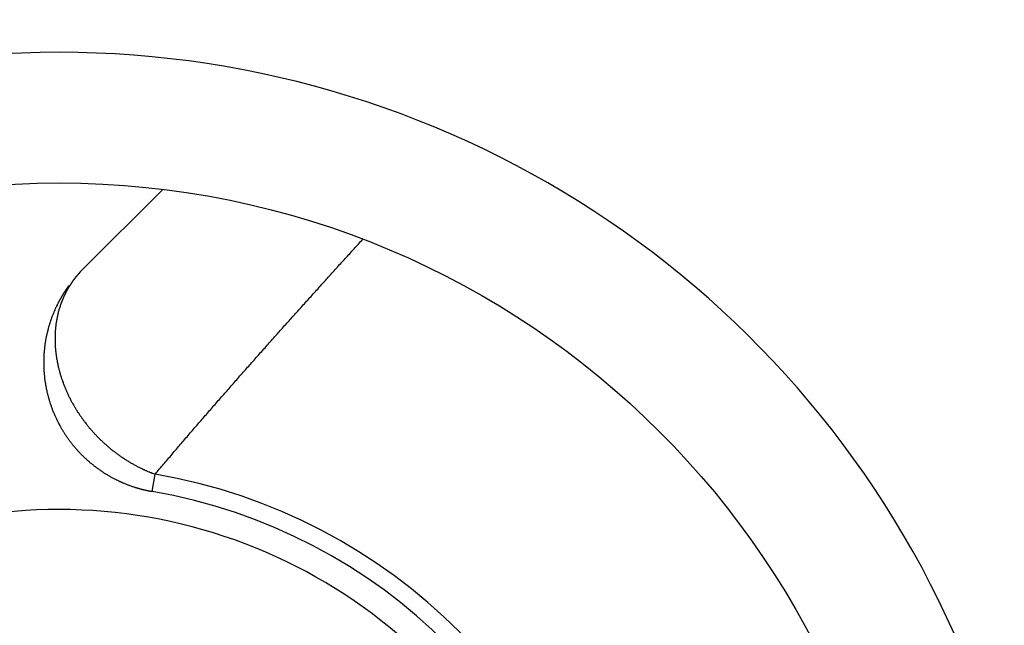
# Model space of a CAD drawing. Units: millimetres. Extents: x 0 to 1726, y -2 to 1166.
# Drawn here: x 1506 to 1509, y 887 to 889 of the extents above; entities that cross this region are included whole.
import ezdxf

# ---------------------------------------------------------------- set-up
doc = ezdxf.new("R2010")
doc.units = ezdxf.units.MM

# ---------------------------------------------------------------- blocks, each defined once
blk = doc.blocks.new('ALTEA 415A')
at = {"linetype": 'Continuous'}
for p, q in [((7035.5109, -315.3303), (7035.8206, -315.0205)), ((7035.5049, -315.3364), (7035.4977, -315.3442)), ((7035.5109, -315.3303), (7035.5049, -315.3364)), ((7035.7796, -316.1766), (7035.791, -316.1106))]:
    blk.add_line(p, q, dxfattribs=at)
for points in [[(7035.7912, -316.1107, 0), (7035.7952, -316.1057, 0), (7035.7992, -316.1012, 0), (7035.8032, -316.0962, 0), (7035.8072, -316.0912, 0), (7035.8112, -316.0867, 0), (7035.8152, -316.0817, 0), (7035.8197, -316.0772, 0), (7035.8237, -316.0722, 0), (7035.8277, -316.0672, 0), (7035.8317, -316.0627, 0), (7035.8357, -316.0577, 0), (7035.8397, -316.0532, 0), (7035.8437, -316.0482, 0), (7035.8482, -316.0437, 0), (7035.8522, -316.0387, 0), (7035.8562, -316.0337, 0), (7035.8602, -316.0292, 0), (7035.8642, -316.0242, 0), (7035.8682, -316.0197, 0), (7035.8727, -316.0147, 0), (7035.8767, -316.0102, 0), (7035.8807, -316.0052, 0), (7035.8847, -316.0007, 0), (7035.8887, -315.9957, 0), (7035.8932, -315.9912, 0), (7035.8972, -315.9862, 0), (7035.9012, -315.9812, 0), (7035.9052, -315.9767, 0), (7035.9092, -315.9717, 0), (7035.9137, -315.9672, 0), (7035.9177, -315.9622, 0), (7035.9217, -315.9577, 0), (7035.9257, -315.9527, 0), (7035.9297, -315.9482, 0), (7035.9342, -315.9432, 0), (7035.9382, -315.9387, 0), (7035.9422, -315.9337, 0), (7035.9462, -315.9292, 0), (7035.9502, -315.9242, 0), (7035.9547, -315.9197, 0), (7035.9587, -315.9147, 0), (7035.9627, -315.9102, 0), (7035.9667, -315.9052, 0), (7035.9712, -315.9007, 0), (7035.9752, -315.8957, 0), (7035.9792, -315.8912, 0), (7035.9832, -315.8862, 0), (7035.9877, -315.8817, 0), (7035.9917, -315.8767, 0), (7035.9957, -315.8722, 0), (7035.9997, -315.8672, 0), (7036.0042, -315.8627, 0), (7036.0082, -315.8577, 0), (7036.0122, -315.8532, 0), (7036.0162, -315.8482, 0), (7036.0207, -315.8437, 0), (7036.0247, -315.8387, 0), (7036.0287, -315.8342, 0), (7036.0327, -315.8292, 0), (7036.0372, -315.8247, 0), (7036.0412, -315.8197, 0), (7036.0452, -315.8152, 0), (7036.0492, -315.8107, 0), (7036.0537, -315.8057, 0), (7036.0577, -315.8012, 0), (7036.0617, -315.7962, 0), (7036.0662, -315.7917, 0), (7036.0702, -315.7867, 0), (7036.0742, -315.7822, 0), (7036.0782, -315.7772, 0), (7036.0827, -315.7727, 0), (7036.0867, -315.7677, 0), (7036.0907, -315.7632, 0), (7036.0952, -315.7587, 0), (7036.0992, -315.7537, 0), (7036.1032, -315.7492, 0), (7036.1077, -315.7442, 0), (7036.1117, -315.7397, 0), (7036.1157, -315.7347, 0), (7036.1197, -315.7302, 0), (7036.1242, -315.7257, 0), (7036.1282, -315.7207, 0), (7036.1322, -315.7162, 0), (7036.1367, -315.7112, 0), (7036.1407, -315.7067, 0), (7036.1447, -315.7017, 0), (7036.1492, -315.6972, 0), (7036.1532, -315.6927, 0), (7036.1572, -315.6877, 0), (7036.1617, -315.6832, 0), (7036.1657, -315.6782, 0), (7036.1697, -315.6737, 0), (7036.1742, -315.6687, 0), (7036.1782, -315.6642, 0), (7036.1822, -315.6597, 0), (7036.1867, -315.6547, 0), (7036.1907, -315.6502, 0), (7036.1947, -315.6452, 0), (7036.1992, -315.6407, 0), (7036.2032, -315.6362, 0), (7036.2072, -315.6312, 0), (7036.2117, -315.6267, 0), (7036.2157, -315.6217, 0), (7036.2197, -315.6172, 0), (7036.2242, -315.6127, 0), (7036.2282, -315.6077, 0), (7036.2327, -315.6032, 0), (7036.2367, -315.5987, 0), (7036.2407, -315.5937, 0), (7036.2452, -315.5892, 0), (7036.2492, -315.5842, 0), (7036.2532, -315.5797, 0), (7036.2577, -315.5752, 0), (7036.2617, -315.5702, 0), (7036.2657, -315.5657, 0), (7036.2702, -315.5607, 0), (7036.2742, -315.5562, 0), (7036.2787, -315.5517, 0), (7036.2827, -315.5467, 0), (7036.2867, -315.5422, 0), (7036.2912, -315.5377, 0), (7036.2952, -315.5327, 0), (7036.2997, -315.5282, 0), (7036.3037, -315.5237, 0), (7036.3077, -315.5187, 0), (7036.3122, -315.5142, 0), (7036.3162, -315.5092, 0), (7036.3202, -315.5047, 0), (7036.3247, -315.5002, 0), (7036.3287, -315.4952, 0), (7036.3332, -315.4907, 0), (7036.3372, -315.4862, 0), (7036.3412, -315.4812, 0), (7036.3457, -315.4767, 0), (7036.3497, -315.4722, 0), (7036.3542, -315.4672, 0), (7036.3582, -315.4627, 0), (7036.3627, -315.4582, 0), (7036.3667, -315.4532, 0), (7036.3707, -315.4487, 0), (7036.3752, -315.4442, 0), (7036.3792, -315.4392, 0), (7036.3837, -315.4347, 0), (7036.3877, -315.4302, 0), (7036.3917, -315.4252, 0), (7036.3962, -315.4207, 0), (7036.4002, -315.4162, 0), (7036.4047, -315.4112, 0), (7036.4087, -315.4067, 0), (7036.4132, -315.4022, 0), (7036.4172, -315.3972, 0), (7036.4212, -315.3927, 0), (7036.4257, -315.3882, 0), (7036.4297, -315.3832, 0), (7036.4342, -315.3787, 0), (7036.4382, -315.3742, 0), (7036.4427, -315.3692, 0), (7036.4467, -315.3647, 0), (7036.4507, -315.3602, 0), (7036.4552, -315.3552, 0), (7036.4592, -315.3507, 0), (7036.4637, -315.3462, 0), (7036.4677, -315.3412, 0), (7036.4722, -315.3367, 0), (7036.4762, -315.3322, 0), (7036.4807, -315.3277, 0), (7036.4847, -315.3227, 0), (7036.4892, -315.3182, 0), (7036.4932, -315.3137, 0), (7036.4972, -315.3087, 0), (7036.5017, -315.3042, 0), (7036.5057, -315.2997, 0), (7036.5102, -315.2947, 0), (7036.5142, -315.2902, 0), (7036.5187, -315.2857, 0), (7036.5227, -315.2812, 0), (7036.5272, -315.2762, 0), (7036.5312, -315.2717, 0), (7036.5357, -315.2672, 0), (7036.5397, -315.2622, 0), (7036.5442, -315.2577, 0), (7036.5482, -315.2532, 0), (7036.5527, -315.2482, 0), (7036.5567, -315.2437, 0), (7036.5607, -315.2392, 0), (7036.5652, -315.2347, 0), (7036.5692, -315.2297, 0), (7036.5737, -315.2252, 0), (7036.5777, -315.2207, 0), (7036.5822, -315.2162, 0), (7036.5862, -315.2112, 0)], [(7035.4977, -315.3442, 0), (7035.4977, -315.3447, 0), (7035.4972, -315.3447, 0), (7035.4972, -315.3452, 0), (7035.4967, -315.3457, 0), (7035.4962, -315.3457, 0), (7035.4962, -315.3462, 0), (7035.4957, -315.3462, 0), (7035.4957, -315.3467, 0), (7035.4952, -315.3472, 0), (7035.4952, -315.3472, 0), (7035.4947, -315.3477, 0), (7035.4947, -315.3477, 0), (7035.4942, -315.3482, 0), (7035.4942, -315.3487, 0), (7035.4937, -315.3487, 0), (7035.4937, -315.3492, 0), (7035.4932, -315.3497, 0), (7035.4927, -315.3497, 0), (7035.4927, -315.3502, 0), (7035.4922, -315.3502, 0), (7035.4922, -315.3507, 0), (7035.4917, -315.3512, 0), (7035.4917, -315.3512, 0), (7035.4912, -315.3517, 0), (7035.4912, -315.3522, 0), (7035.4907, -315.3522, 0), (7035.4907, -315.3527, 0), (7035.4902, -315.3532, 0), (7035.4902, -315.3532, 0), (7035.4897, -315.3537, 0), (7035.4897, -315.3537, 0), (7035.4892, -315.3542, 0), (7035.4892, -315.3547, 0), (7035.4887, -315.3547, 0), (7035.4887, -315.3552, 0), (7035.4882, -315.3557, 0), (7035.4877, -315.3557, 0), (7035.4877, -315.3562, 0), (7035.4872, -315.3567, 0), (7035.4872, -315.3567, 0), (7035.4867, -315.3572, 0), (7035.4867, -315.3572, 0), (7035.4862, -315.3577, 0), (7035.4862, -315.3582, 0), (7035.4857, -315.3582, 0), (7035.4857, -315.3587, 0), (7035.4852, -315.3592, 0), (7035.4852, -315.3592, 0), (7035.4847, -315.3597, 0), (7035.4847, -315.3602, 0), (7035.4842, -315.3602, 0), (7035.4842, -315.3607, 0), (7035.4837, -315.3612, 0), (7035.4837, -315.3612, 0), (7035.4832, -315.3617, 0), (7035.4832, -315.3622, 0), (7035.4827, -315.3622, 0), (7035.4827, -315.3627, 0), (7035.4822, -315.3627, 0), (7035.4822, -315.3632, 0), (7035.4817, -315.3637, 0), (7035.4817, -315.3637, 0), (7035.4812, -315.3642, 0), (7035.4812, -315.3647, 0), (7035.4807, -315.3647, 0), (7035.4807, -315.3652, 0), (7035.4802, -315.3657, 0), (7035.4802, -315.3657, 0), (7035.4797, -315.3662, 0), (7035.4797, -315.3667, 0), (7035.4792, -315.3667, 0), (7035.4792, -315.3672, 0), (7035.4787, -315.3677, 0), (7035.4787, -315.3677, 0), (7035.4782, -315.3682, 0), (7035.4782, -315.3687, 0), (7035.4777, -315.3687, 0), (7035.4777, -315.3692, 0), (7035.4772, -315.3697, 0), (7035.4772, -315.3697, 0), (7035.4767, -315.3702, 0), (7035.4767, -315.3707, 0), (7035.4767, -315.3707, 0), (7035.4762, -315.3712, 0), (7035.4762, -315.3717, 0), (7035.4757, -315.3717, 0), (7035.4757, -315.3722, 0), (7035.4752, -315.3727, 0), (7035.4752, -315.3727, 0), (7035.4747, -315.3732, 0), (7035.4747, -315.3737, 0), (7035.4742, -315.3737, 0), (7035.4742, -315.3742, 0), (7035.4737, -315.3747, 0), (7035.4737, -315.3747, 0), (7035.4732, -315.3752, 0), (7035.4732, -315.3757, 0), (7035.4727, -315.3757, 0), (7035.4727, -315.3762, 0), (7035.4722, -315.3767, 0), (7035.4722, -315.3767, 0), (7035.4722, -315.3772, 0), (7035.4717, -315.3777, 0), (7035.4717, -315.3777, 0), (7035.4712, -315.3782, 0), (7035.4712, -315.3787, 0), (7035.4707, -315.3792, 0), (7035.4707, -315.3792, 0), (7035.4702, -315.3797, 0), (7035.4702, -315.3802, 0), (7035.4697, -315.3802, 0), (7035.4697, -315.3807, 0), (7035.4692, -315.3812, 0), (7035.4692, -315.3812, 0), (7035.4692, -315.3817, 0), (7035.4687, -315.3822, 0), (7035.4687, -315.3822, 0), (7035.4682, -315.3827, 0), (7035.4682, -315.3832, 0), (7035.4677, -315.3832, 0), (7035.4677, -315.3837, 0), (7035.4672, -315.3842, 0), (7035.4672, -315.3842, 0), (7035.4667, -315.3847, 0), (7035.4667, -315.3852, 0), (7035.4667, -315.3857, 0), (7035.4662, -315.3857, 0)], [(7035.4597, -315.3902, 0), (7035.4597, -315.3907, 0), (7035.4592, -315.3912, 0), (7035.4587, -315.3917, 0), (7035.4587, -315.3922, 0), (7035.4582, -315.3927, 0), (7035.4577, -315.3927, 0), (7035.4577, -315.3932, 0), (7035.4572, -315.3937, 0), (7035.4572, -315.3942, 0), (7035.4567, -315.3947, 0), (7035.4562, -315.3952, 0), (7035.4562, -315.3957, 0), (7035.4557, -315.3962, 0), (7035.4552, -315.3967, 0), (7035.4552, -315.3972, 0), (7035.4547, -315.3977, 0), (7035.4542, -315.3982, 0), (7035.4542, -315.3982, 0), (7035.4537, -315.3987, 0), (7035.4532, -315.3992, 0), (7035.4532, -315.3997, 0), (7035.4527, -315.4002, 0), (7035.4527, -315.4007, 0), (7035.4522, -315.4012, 0), (7035.4517, -315.4017, 0), (7035.4517, -315.4022, 0), (7035.4512, -315.4027, 0), (7035.4507, -315.4032, 0), (7035.4507, -315.4037, 0), (7035.4502, -315.4042, 0), (7035.4497, -315.4047, 0), (7035.4497, -315.4047, 0), (7035.4492, -315.4052, 0), (7035.4492, -315.4057, 0), (7035.4487, -315.4062, 0), (7035.4482, -315.4067, 0), (7035.4482, -315.4072, 0), (7035.4477, -315.4077, 0), (7035.4477, -315.4082, 0), (7035.4472, -315.4087, 0), (7035.4467, -315.4092, 0), (7035.4467, -315.4097, 0), (7035.4462, -315.4102, 0), (7035.4457, -315.4107, 0), (7035.4457, -315.4112, 0), (7035.4452, -315.4117, 0), (7035.4452, -315.4122, 0), (7035.4447, -315.4122, 0), (7035.4442, -315.4127, 0), (7035.4442, -315.4132, 0), (7035.4437, -315.4137, 0), (7035.4437, -315.4142, 0), (7035.4432, -315.4147, 0), (7035.4427, -315.4152, 0), (7035.4427, -315.4157, 0), (7035.4422, -315.4162, 0), (7035.4422, -315.4167, 0), (7035.4417, -315.4172, 0), (7035.4412, -315.4177, 0), (7035.4412, -315.4182, 0), (7035.4407, -315.4187, 0), (7035.4407, -315.4192, 0), (7035.4402, -315.4197, 0), (7035.4397, -315.4202, 0), (7035.4397, -315.4207, 0), (7035.4392, -315.4212, 0), (7035.4392, -315.4217, 0), (7035.4387, -315.4217, 0), (7035.4382, -315.4222, 0), (7035.4382, -315.4227, 0), (7035.4377, -315.4232, 0), (7035.4377, -315.4237, 0), (7035.4372, -315.4242, 0), (7035.4372, -315.4247, 0), (7035.4367, -315.4252, 0), (7035.4362, -315.4257, 0), (7035.4362, -315.4262, 0), (7035.4357, -315.4267, 0), (7035.4357, -315.4272, 0), (7035.4352, -315.4277, 0), (7035.4347, -315.4282, 0), (7035.4347, -315.4287, 0), (7035.4342, -315.4292, 0), (7035.4342, -315.4297, 0), (7035.4337, -315.4302, 0), (7035.4337, -315.4307, 0), (7035.4332, -315.4312, 0), (7035.4327, -315.4317, 0), (7035.4327, -315.4322, 0), (7035.4322, -315.4327, 0), (7035.4322, -315.4332, 0), (7035.4317, -315.4337, 0), (7035.4317, -315.4342, 0), (7035.4312, -315.4347, 0), (7035.4312, -315.4352, 0), (7035.4307, -315.4357, 0), (7035.4302, -315.4357, 0), (7035.4302, -315.4362, 0), (7035.4297, -315.4367, 0), (7035.4297, -315.4372, 0), (7035.4292, -315.4377, 0), (7035.4292, -315.4382, 0), (7035.4287, -315.4387, 0), (7035.4287, -315.4392, 0), (7035.4282, -315.4397, 0), (7035.4277, -315.4402, 0), (7035.4277, -315.4407, 0), (7035.4272, -315.4412, 0), (7035.4272, -315.4417, 0), (7035.4267, -315.4422, 0), (7035.4267, -315.4427, 0), (7035.4262, -315.4432, 0), (7035.4262, -315.4437, 0), (7035.4257, -315.4442, 0), (7035.4257, -315.4447, 0), (7035.4252, -315.4452, 0), (7035.4252, -315.4457, 0), (7035.4247, -315.4462, 0), (7035.4242, -315.4467, 0), (7035.4242, -315.4472, 0), (7035.4237, -315.4477, 0), (7035.4237, -315.4482, 0), (7035.4232, -315.4487, 0), (7035.4232, -315.4492, 0), (7035.4227, -315.4497, 0), (7035.4227, -315.4502, 0), (7035.4222, -315.4507, 0)], [(7035.4662, -315.3857, 0), (7035.4662, -315.3862, 0), (7035.4657, -315.3867, 0), (7035.4652, -315.3872, 0), (7035.4652, -315.3877, 0), (7035.4647, -315.3882, 0), (7035.4642, -315.3887, 0), (7035.4642, -315.3892, 0), (7035.4637, -315.3897, 0), (7035.4637, -315.3902, 0), (7035.4632, -315.3907, 0), (7035.4627, -315.3912, 0), (7035.4627, -315.3917, 0), (7035.4622, -315.3922, 0), (7035.4622, -315.3927, 0), (7035.4617, -315.3932, 0), (7035.4612, -315.3937, 0), (7035.4612, -315.3942, 0), (7035.4607, -315.3947, 0), (7035.4607, -315.3952, 0), (7035.4602, -315.3957, 0), (7035.4602, -315.3962, 0), (7035.4597, -315.3967, 0), (7035.4592, -315.3972, 0), (7035.4592, -315.3977, 0), (7035.4587, -315.3982, 0), (7035.4587, -315.3987, 0), (7035.4582, -315.3987, 0), (7035.4577, -315.3992, 0), (7035.4577, -315.3997, 0), (7035.4572, -315.4002, 0), (7035.4572, -315.4007, 0), (7035.4567, -315.4012, 0), (7035.4567, -315.4017, 0), (7035.4562, -315.4022, 0), (7035.4557, -315.4027, 0), (7035.4557, -315.4032, 0), (7035.4552, -315.4037, 0), (7035.4552, -315.4042, 0), (7035.4547, -315.4047, 0), (7035.4547, -315.4052, 0), (7035.4542, -315.4057, 0), (7035.4542, -315.4062, 0), (7035.4537, -315.4067, 0), (7035.4532, -315.4072, 0), (7035.4532, -315.4077, 0), (7035.4527, -315.4082, 0), (7035.4527, -315.4087, 0), (7035.4522, -315.4092, 0), (7035.4522, -315.4097, 0), (7035.4517, -315.4102, 0), (7035.4517, -315.4107, 0), (7035.4512, -315.4112, 0), (7035.4512, -315.4117, 0), (7035.4507, -315.4122, 0), (7035.4507, -315.4127, 0), (7035.4502, -315.4132, 0), (7035.4497, -315.4137, 0), (7035.4497, -315.4142, 0), (7035.4492, -315.4147, 0), (7035.4492, -315.4157, 0), (7035.4487, -315.4162, 0), (7035.4487, -315.4167, 0), (7035.4482, -315.4172, 0), (7035.4482, -315.4177, 0), (7035.4477, -315.4182, 0), (7035.4477, -315.4187, 0), (7035.4472, -315.4192, 0), (7035.4472, -315.4197, 0), (7035.4467, -315.4202, 0), (7035.4467, -315.4207, 0), (7035.4462, -315.4212, 0), (7035.4462, -315.4217, 0), (7035.4457, -315.4222, 0), (7035.4457, -315.4227, 0), (7035.4452, -315.4232, 0), (7035.4452, -315.4237, 0), (7035.4447, -315.4242, 0), (7035.4447, -315.4247, 0), (7035.4442, -315.4252, 0), (7035.4442, -315.4257, 0), (7035.4437, -315.4262, 0), (7035.4437, -315.4267, 0), (7035.4432, -315.4272, 0), (7035.4432, -315.4277, 0), (7035.4427, -315.4282, 0), (7035.4427, -315.4287, 0), (7035.4422, -315.4292, 0), (7035.4422, -315.4297, 0), (7035.4417, -315.4302, 0), (7035.4417, -315.4307, 0), (7035.4417, -315.4312, 0), (7035.4412, -315.4317, 0), (7035.4412, -315.4322, 0), (7035.4407, -315.4327, 0), (7035.4407, -315.4337, 0), (7035.4402, -315.4342, 0), (7035.4402, -315.4347, 0), (7035.4397, -315.4352, 0), (7035.4397, -315.4357, 0), (7035.4392, -315.4362, 0), (7035.4392, -315.4367, 0), (7035.4387, -315.4372, 0), (7035.4387, -315.4377, 0), (7035.4387, -315.4382, 0), (7035.4382, -315.4387, 0), (7035.4382, -315.4392, 0), (7035.4377, -315.4397, 0), (7035.4377, -315.4402, 0), (7035.4372, -315.4407, 0), (7035.4372, -315.4412, 0), (7035.4367, -315.4417, 0), (7035.4367, -315.4422, 0), (7035.4367, -315.4427, 0), (7035.4362, -315.4432, 0), (7035.4362, -315.4442, 0), (7035.4357, -315.4447, 0), (7035.4357, -315.4452, 0), (7035.4352, -315.4457, 0), (7035.4352, -315.4462, 0), (7035.4352, -315.4467, 0), (7035.4347, -315.4472, 0), (7035.4347, -315.4477, 0), (7035.4342, -315.4482, 0), (7035.4342, -315.4487, 0), (7035.4337, -315.4492, 0), (7035.4337, -315.4497, 0), (7035.4337, -315.4502, 0)], [(7035.4222, -315.4507, 0), (7035.4207, -315.4532, 0), (7035.4197, -315.4562, 0), (7035.4182, -315.4587, 0), (7035.4167, -315.4617, 0), (7035.4157, -315.4642, 0), (7035.4142, -315.4672, 0), (7035.4127, -315.4697, 0), (7035.4117, -315.4722, 0), (7035.4102, -315.4752, 0), (7035.4092, -315.4782, 0), (7035.4077, -315.4807, 0), (7035.4067, -315.4837, 0), (7035.4052, -315.4862, 0), (7035.4042, -315.4892, 0), (7035.4032, -315.4917, 0), (7035.4017, -315.4947, 0), (7035.4007, -315.4977, 0), (7035.3997, -315.5002, 0), (7035.3982, -315.5032, 0), (7035.3972, -315.5062, 0), (7035.3962, -315.5087, 0), (7035.3952, -315.5117, 0), (7035.3942, -315.5147, 0), (7035.3932, -315.5177, 0), (7035.3922, -315.5202, 0), (7035.3912, -315.5232, 0), (7035.3902, -315.5262, 0), (7035.3892, -315.5292, 0), (7035.3882, -315.5317, 0), (7035.3872, -315.5347, 0), (7035.3867, -315.5377, 0), (7035.3857, -315.5407, 0), (7035.3847, -315.5437, 0), (7035.3837, -315.5462, 0), (7035.3832, -315.5492, 0), (7035.3822, -315.5522, 0), (7035.3817, -315.5552, 0), (7035.3807, -315.5582, 0), (7035.3802, -315.5612, 0), (7035.3792, -315.5642, 0), (7035.3787, -315.5672, 0), (7035.3777, -315.5702, 0), (7035.3772, -315.5732, 0), (7035.3762, -315.5757, 0), (7035.3757, -315.5787, 0), (7035.3752, -315.5817, 0), (7035.3747, -315.5847, 0), (7035.3742, -315.5877, 0), (7035.3732, -315.5907, 0), (7035.3727, -315.5937, 0), (7035.3722, -315.5967, 0), (7035.3717, -315.5997, 0), (7035.3712, -315.6027, 0), (7035.3707, -315.6057, 0), (7035.3702, -315.6087, 0), (7035.3697, -315.6117, 0), (7035.3692, -315.6147, 0), (7035.3692, -315.6177, 0), (7035.3687, -315.6207, 0), (7035.3682, -315.6237, 0), (7035.3677, -315.6267, 0), (7035.3677, -315.6297, 0), (7035.3672, -315.6332, 0), (7035.3667, -315.6362, 0), (7035.3667, -315.6392, 0), (7035.3662, -315.6422, 0), (7035.3662, -315.6452, 0), (7035.3657, -315.6482, 0), (7035.3657, -315.6512, 0), (7035.3657, -315.6542, 0), (7035.3652, -315.6572, 0), (7035.3652, -315.6602, 0), (7035.3652, -315.6632, 0), (7035.3652, -315.6662, 0), (7035.3647, -315.6692, 0), (7035.3647, -315.6722, 0), (7035.3647, -315.6752, 0), (7035.3647, -315.6787, 0), (7035.3647, -315.6817, 0), (7035.3647, -315.6847, 0), (7035.3647, -315.6877, 0), (7035.3647, -315.6907, 0), (7035.3647, -315.6937, 0), (7035.3647, -315.6967, 0), (7035.3647, -315.6997, 0), (7035.3652, -315.7027, 0), (7035.3652, -315.7057, 0), (7035.3652, -315.7087, 0), (7035.3652, -315.7117, 0), (7035.3657, -315.7147, 0), (7035.3657, -315.7182, 0), (7035.3662, -315.7212, 0), (7035.3662, -315.7242, 0), (7035.3667, -315.7272, 0), (7035.3667, -315.7302, 0), (7035.3672, -315.7332, 0), (7035.3672, -315.7362, 0), (7035.3677, -315.7392, 0), (7035.3682, -315.7422, 0), (7035.3682, -315.7452, 0), (7035.3687, -315.7482, 0), (7035.3692, -315.7512, 0), (7035.3697, -315.7542, 0), (7035.3702, -315.7572, 0), (7035.3707, -315.7602, 0), (7035.3712, -315.7632, 0), (7035.3717, -315.7662, 0), (7035.3722, -315.7692, 0), (7035.3727, -315.7722, 0), (7035.3732, -315.7752, 0), (7035.3737, -315.7782, 0), (7035.3742, -315.7812, 0), (7035.3747, -315.7842, 0), (7035.3757, -315.7872, 0), (7035.3762, -315.7902, 0), (7035.3767, -315.7932, 0), (7035.3772, -315.7962, 0), (7035.3782, -315.7992, 0), (7035.3787, -315.8022, 0), (7035.3797, -315.8052, 0), (7035.3802, -315.8077, 0), (7035.3812, -315.8107, 0), (7035.3817, -315.8137, 0), (7035.3827, -315.8167, 0), (7035.3832, -315.8197, 0), (7035.3842, -315.8227, 0), (7035.3852, -315.8257, 0), (7035.3862, -315.8282, 0), (7035.3867, -315.8312, 0), (7035.3877, -315.8342, 0), (7035.3887, -315.8372, 0), (7035.3897, -315.8402, 0), (7035.3907, -315.8427, 0), (7035.3917, -315.8457, 0), (7035.3927, -315.8487, 0), (7035.3937, -315.8517, 0), (7035.3947, -315.8542, 0), (7035.3957, -315.8572, 0), (7035.3967, -315.8602, 0), (7035.3977, -315.8632, 0), (7035.3987, -315.8657, 0), (7035.4002, -315.8687, 0), (7035.4012, -315.8717, 0), (7035.4022, -315.8742, 0), (7035.4037, -315.8772, 0), (7035.4047, -315.8797, 0), (7035.4057, -315.8827, 0), (7035.4072, -315.8857, 0), (7035.4082, -315.8882, 0), (7035.4097, -315.8912, 0), (7035.4107, -315.8937, 0), (7035.4122, -315.8967, 0), (7035.4132, -315.8992, 0), (7035.4147, -315.9022, 0), (7035.4162, -315.9047, 0), (7035.4172, -315.9077, 0), (7035.4187, -315.9102, 0), (7035.4202, -315.9127, 0), (7035.4217, -315.9157, 0), (7035.4232, -315.9182, 0), (7035.4247, -315.9212, 0), (7035.4257, -315.9237, 0), (7035.4272, -315.9262, 0), (7035.4287, -315.9292, 0), (7035.4302, -315.9317, 0), (7035.4317, -315.9342, 0), (7035.4332, -315.9367, 0), (7035.4352, -315.9397, 0), (7035.4367, -315.9422, 0), (7035.4382, -315.9447, 0), (7035.4397, -315.9472, 0), (7035.4412, -315.9497, 0), (7035.4427, -315.9527, 0), (7035.4447, -315.9552, 0), (7035.4462, -315.9577, 0), (7035.4477, -315.9602, 0), (7035.4497, -315.9627, 0), (7035.4512, -315.9652, 0), (7035.4532, -315.9677, 0), (7035.4547, -315.9702, 0), (7035.4567, -315.9727, 0), (7035.4582, -315.9752, 0), (7035.4602, -315.9777, 0), (7035.4617, -315.9802, 0), (7035.4637, -315.9827, 0), (7035.4657, -315.9852, 0), (7035.4672, -315.9872, 0), (7035.4692, -315.9897, 0), (7035.4712, -315.9922, 0), (7035.4727, -315.9947, 0), (7035.4747, -315.9972, 0), (7035.4767, -315.9992, 0), (7035.4787, -316.0017, 0), (7035.4807, -316.0042, 0), (7035.4827, -316.0062, 0), (7035.4847, -316.0087, 0), (7035.4867, -316.0112, 0), (7035.4887, -316.0132, 0), (7035.4907, -316.0157, 0), (7035.4927, -316.0177, 0), (7035.4947, -316.0202, 0), (7035.4967, -316.0222, 0), (7035.4987, -316.0247, 0), (7035.5007, -316.0267, 0), (7035.5027, -316.0292, 0), (7035.5047, -316.0312, 0), (7035.5072, -316.0332, 0), (7035.5092, -316.0357, 0), (7035.5112, -316.0377, 0), (7035.5137, -316.0397, 0), (7035.5157, -316.0422, 0), (7035.5177, -316.0442, 0), (7035.5202, -316.0462, 0), (7035.5222, -316.0482, 0), (7035.5247, -316.0502, 0), (7035.5267, -316.0522, 0), (7035.5292, -316.0547, 0), (7035.5312, -316.0567, 0), (7035.5337, -316.0587, 0), (7035.5357, -316.0607, 0), (7035.5382, -316.0627, 0), (7035.5402, -316.0647, 0), (7035.5427, -316.0667, 0), (7035.5452, -316.0682, 0), (7035.5472, -316.0702, 0), (7035.5497, -316.0722, 0), (7035.5522, -316.0742, 0), (7035.5547, -316.0762, 0), (7035.5567, -316.0782, 0), (7035.5592, -316.0797, 0), (7035.5617, -316.0817, 0), (7035.5642, -316.0837, 0), (7035.5667, -316.0852, 0), (7035.5692, -316.0872, 0), (7035.5717, -316.0887, 0), (7035.5742, -316.0907, 0), (7035.5767, -316.0927, 0), (7035.5792, -316.0942, 0), (7035.5817, -316.0962, 0), (7035.5842, -316.0977, 0), (7035.5867, -316.0992, 0), (7035.5892, -316.1012, 0), (7035.5917, -316.1027, 0), (7035.5942, -316.1042, 0), (7035.5967, -316.1062, 0), (7035.5992, -316.1077, 0), (7035.6017, -316.1092, 0), (7035.6047, -316.1107, 0), (7035.6072, -316.1122, 0), (7035.6097, -316.1142, 0), (7035.6122, -316.1157, 0), (7035.6152, -316.1172, 0), (7035.6177, -316.1187, 0), (7035.6202, -316.1202, 0), (7035.6227, -316.1217, 0), (7035.6257, -316.1232, 0), (7035.6282, -316.1247, 0), (7035.6312, -316.1257, 0), (7035.6337, -316.1272, 0), (7035.6362, -316.1287, 0), (7035.6392, -316.1302, 0), (7035.6417, -316.1317, 0), (7035.6447, -316.1327, 0), (7035.6472, -316.1342, 0), (7035.6502, -316.1352, 0), (7035.6527, -316.1367, 0), (7035.6557, -316.1382, 0), (7035.6582, -316.1392, 0), (7035.6612, -316.1407, 0), (7035.6637, -316.1417, 0), (7035.6667, -316.1432, 0), (7035.6692, -316.1442, 0), (7035.6722, -316.1452, 0), (7035.6752, -316.1467, 0), (7035.6777, -316.1477, 0), (7035.6807, -316.1487, 0), (7035.6837, -316.1497, 0), (7035.6862, -316.1512, 0), (7035.6892, -316.1522, 0), (7035.6922, -316.1532, 0), (7035.6947, -316.1542, 0), (7035.6977, -316.1552, 0), (7035.7007, -316.1562, 0), (7035.7037, -316.1572, 0), (7035.7062, -316.1582, 0), (7035.7092, -316.1592, 0), (7035.7122, -316.1602, 0)], [(7035.4337, -315.4502, 0), (7035.4322, -315.4532, 0), (7035.4312, -315.4562, 0), (7035.4302, -315.4592, 0), (7035.4292, -315.4627, 0), (7035.4282, -315.4657, 0), (7035.4272, -315.4687, 0), (7035.4262, -315.4717, 0), (7035.4252, -315.4747, 0), (7035.4242, -315.4777, 0), (7035.4232, -315.4812, 0), (7035.4222, -315.4842, 0), (7035.4217, -315.4872, 0), (7035.4207, -315.4907, 0), (7035.4197, -315.4937, 0), (7035.4192, -315.4967, 0), (7035.4182, -315.4997, 0), (7035.4177, -315.5032, 0), (7035.4172, -315.5062, 0), (7035.4162, -315.5097, 0), (7035.4157, -315.5127, 0), (7035.4152, -315.5157, 0), (7035.4147, -315.5192, 0), (7035.4137, -315.5222, 0), (7035.4132, -315.5257, 0), (7035.4127, -315.5287, 0), (7035.4122, -315.5322, 0), (7035.4117, -315.5352, 0), (7035.4117, -315.5382, 0), (7035.4112, -315.5417, 0), (7035.4107, -315.5447, 0), (7035.4102, -315.5482, 0), (7035.4102, -315.5512, 0), (7035.4097, -315.5547, 0), (7035.4097, -315.5577, 0), (7035.4092, -315.5612, 0), (7035.4092, -315.5642, 0), (7035.4087, -315.5677, 0), (7035.4087, -315.5712, 0), (7035.4082, -315.5742, 0), (7035.4082, -315.5777, 0), (7035.4082, -315.5807, 0), (7035.4082, -315.5842, 0), (7035.4082, -315.5872, 0), (7035.4082, -315.5907, 0), (7035.4082, -315.5937, 0), (7035.4082, -315.5972, 0), (7035.4082, -315.6002, 0), (7035.4082, -315.6037, 0), (7035.4082, -315.6067, 0), (7035.4082, -315.6102, 0), (7035.4087, -315.6132, 0), (7035.4087, -315.6167, 0), (7035.4087, -315.6197, 0), (7035.4092, -315.6232, 0), (7035.4092, -315.6262, 0), (7035.4097, -315.6297, 0), (7035.4097, -315.6327, 0), (7035.4102, -315.6362, 0), (7035.4102, -315.6392, 0), (7035.4107, -315.6427, 0), (7035.4112, -315.6457, 0), (7035.4117, -315.6492, 0), (7035.4122, -315.6522, 0), (7035.4122, -315.6552, 0), (7035.4127, -315.6587, 0), (7035.4132, -315.6617, 0), (7035.4137, -315.6652, 0), (7035.4142, -315.6682, 0), (7035.4147, -315.6717, 0), (7035.4157, -315.6747, 0), (7035.4162, -315.6777, 0), (7035.4167, -315.6812, 0), (7035.4172, -315.6842, 0), (7035.4182, -315.6877, 0), (7035.4187, -315.6907, 0), (7035.4192, -315.6937, 0), (7035.4202, -315.6972, 0), (7035.4207, -315.7002, 0), (7035.4217, -315.7032, 0), (7035.4222, -315.7067, 0), (7035.4232, -315.7097, 0), (7035.4237, -315.7127, 0), (7035.4247, -315.7157, 0), (7035.4257, -315.7192, 0), (7035.4267, -315.7222, 0), (7035.4272, -315.7252, 0), (7035.4282, -315.7282, 0), (7035.4292, -315.7317, 0), (7035.4302, -315.7347, 0), (7035.4312, -315.7377, 0), (7035.4322, -315.7407, 0), (7035.4332, -315.7442, 0), (7035.4342, -315.7472, 0), (7035.4352, -315.7502, 0), (7035.4362, -315.7532, 0), (7035.4372, -315.7562, 0), (7035.4387, -315.7592, 0), (7035.4397, -315.7622, 0), (7035.4407, -315.7652, 0), (7035.4417, -315.7682, 0), (7035.4432, -315.7717, 0), (7035.4442, -315.7747, 0), (7035.4457, -315.7777, 0), (7035.4467, -315.7807, 0), (7035.4482, -315.7837, 0), (7035.4492, -315.7867, 0), (7035.4507, -315.7897, 0), (7035.4517, -315.7927, 0), (7035.4532, -315.7952, 0), (7035.4547, -315.7982, 0), (7035.4557, -315.8012, 0), (7035.4572, -315.8042, 0), (7035.4587, -315.8072, 0), (7035.4602, -315.8102, 0), (7035.4612, -315.8132, 0), (7035.4627, -315.8162, 0), (7035.4642, -315.8187, 0), (7035.4657, -315.8217, 0), (7035.4672, -315.8247, 0), (7035.4687, -315.8277, 0), (7035.4702, -315.8307, 0), (7035.4717, -315.8332, 0), (7035.4732, -315.8362, 0), (7035.4747, -315.8392, 0), (7035.4767, -315.8417, 0), (7035.4782, -315.8447, 0), (7035.4797, -315.8477, 0), (7035.4812, -315.8502, 0), (7035.4832, -315.8532, 0), (7035.4847, -315.8557, 0), (7035.4862, -315.8587, 0), (7035.4882, -315.8617, 0), (7035.4897, -315.8642, 0), (7035.4912, -315.8672, 0), (7035.4932, -315.8697, 0), (7035.4947, -315.8727, 0), (7035.4967, -315.8752, 0), (7035.4987, -315.8777, 0), (7035.5002, -315.8807, 0), (7035.5022, -315.8832, 0), (7035.5037, -315.8862, 0), (7035.5057, -315.8887, 0), (7035.5077, -315.8912, 0), (7035.5097, -315.8942, 0), (7035.5112, -315.8967, 0), (7035.5132, -315.8992, 0), (7035.5152, -315.9017, 0), (7035.5172, -315.9047, 0), (7035.5192, -315.9072, 0), (7035.5212, -315.9097, 0), (7035.5232, -315.9122, 0), (7035.5252, -315.9147, 0), (7035.5272, -315.9177, 0), (7035.5292, -315.9202, 0), (7035.5312, -315.9227, 0), (7035.5332, -315.9252, 0), (7035.5352, -315.9277, 0), (7035.5372, -315.9302, 0), (7035.5392, -315.9327, 0), (7035.5412, -315.9352, 0), (7035.5432, -315.9377, 0), (7035.5457, -315.9402, 0), (7035.5477, -315.9427, 0), (7035.5497, -315.9447, 0), (7035.5517, -315.9472, 0), (7035.5542, -315.9497, 0), (7035.5562, -315.9522, 0), (7035.5587, -315.9547, 0), (7035.5607, -315.9572, 0), (7035.5627, -315.9592, 0), (7035.5652, -315.9617, 0), (7035.5672, -315.9642, 0), (7035.5697, -315.9662, 0), (7035.5717, -315.9687, 0), (7035.5742, -315.9712, 0), (7035.5767, -315.9732, 0), (7035.5787, -315.9757, 0), (7035.5812, -315.9777, 0), (7035.5837, -315.9802, 0), (7035.5857, -315.9822, 0), (7035.5882, -315.9847, 0), (7035.5907, -315.9867, 0), (7035.5927, -315.9892, 0), (7035.5952, -315.9912, 0), (7035.5977, -315.9932, 0), (7035.6002, -315.9957, 0), (7035.6027, -315.9977, 0), (7035.6052, -315.9997, 0), (7035.6072, -316.0022, 0), (7035.6097, -316.0042, 0), (7035.6122, -316.0062, 0), (7035.6147, -316.0082, 0), (7035.6172, -316.0107, 0), (7035.6197, -316.0127, 0), (7035.6222, -316.0147, 0), (7035.6247, -316.0167, 0), (7035.6272, -316.0187, 0), (7035.6302, -316.0207, 0), (7035.6327, -316.0227, 0), (7035.6352, -316.0247, 0), (7035.6377, -316.0267, 0), (7035.6402, -316.0287, 0), (7035.6427, -316.0307, 0), (7035.6457, -316.0327, 0), (7035.6482, -316.0342, 0), (7035.6507, -316.0362, 0), (7035.6532, -316.0382, 0), (7035.6562, -316.0402, 0), (7035.6587, -316.0417, 0), (7035.6612, -316.0437, 0), (7035.6642, -316.0457, 0), (7035.6667, -316.0472, 0), (7035.6697, -316.0492, 0), (7035.6722, -316.0512, 0), (7035.6752, -316.0527, 0), (7035.6777, -316.0547, 0), (7035.6802, -316.0562, 0), (7035.6832, -316.0582, 0), (7035.6862, -316.0597, 0), (7035.6887, -316.0617, 0), (7035.6917, -316.0632, 0), (7035.6942, -316.0647, 0), (7035.6972, -316.0667, 0), (7035.6997, -316.0682, 0), (7035.7027, -316.0697, 0), (7035.7057, -316.0712, 0), (7035.7082, -316.0727, 0), (7035.7112, -316.0747, 0), (7035.7142, -316.0762, 0), (7035.7172, -316.0777, 0), (7035.7197, -316.0792, 0), (7035.7227, -316.0807, 0), (7035.7257, -316.0822, 0), (7035.7287, -316.0837, 0), (7035.7312, -316.0852, 0), (7035.7342, -316.0867, 0), (7035.7372, -316.0877, 0), (7035.7402, -316.0892, 0), (7035.7432, -316.0907, 0), (7035.7462, -316.0922, 0), (7035.7492, -316.0932, 0), (7035.7522, -316.0947, 0), (7035.7547, -316.0962, 0), (7035.7577, -316.0972, 0), (7035.7607, -316.0987, 0), (7035.7637, -316.1002, 0), (7035.7667, -316.1012, 0), (7035.7697, -316.1022, 0), (7035.7727, -316.1037, 0), (7035.7757, -316.1047, 0), (7035.7787, -316.1062, 0), (7035.7817, -316.1072, 0), (7035.7847, -316.1082, 0), (7035.7882, -316.1097, 0), (7035.7912, -316.1107, 0)], [(7035.7122, -316.1602, 0), (7035.7127, -316.1602, 0), (7035.7132, -316.1602, 0), (7035.7137, -316.1607, 0), (7035.7142, -316.1607, 0), (7035.7147, -316.1607, 0), (7035.7152, -316.1612, 0), (7035.7157, -316.1612, 0), (7035.7162, -316.1612, 0), (7035.7167, -316.1617, 0), (7035.7172, -316.1617, 0), (7035.7177, -316.1617, 0), (7035.7182, -316.1622, 0), (7035.7187, -316.1622, 0), (7035.7192, -316.1622, 0), (7035.7202, -316.1627, 0), (7035.7207, -316.1627, 0), (7035.7212, -316.1627, 0), (7035.7217, -316.1627, 0), (7035.7222, -316.1632, 0), (7035.7227, -316.1632, 0), (7035.7232, -316.1632, 0), (7035.7237, -316.1637, 0), (7035.7242, -316.1637, 0), (7035.7247, -316.1637, 0), (7035.7252, -316.1642, 0), (7035.7257, -316.1642, 0), (7035.7262, -316.1642, 0), (7035.7267, -316.1647, 0), (7035.7272, -316.1647, 0), (7035.7277, -316.1647, 0), (7035.7282, -316.1647, 0), (7035.7287, -316.1652, 0), (7035.7292, -316.1652, 0), (7035.7302, -316.1652, 0), (7035.7307, -316.1657, 0), (7035.7312, -316.1657, 0), (7035.7317, -316.1657, 0), (7035.7322, -316.1662, 0), (7035.7327, -316.1662, 0), (7035.7332, -316.1662, 0), (7035.7337, -316.1662, 0), (7035.7342, -316.1667, 0), (7035.7347, -316.1667, 0), (7035.7352, -316.1667, 0), (7035.7357, -316.1672, 0), (7035.7362, -316.1672, 0), (7035.7367, -316.1672, 0), (7035.7372, -316.1672, 0), (7035.7377, -316.1677, 0), (7035.7382, -316.1677, 0), (7035.7392, -316.1677, 0), (7035.7397, -316.1677, 0), (7035.7402, -316.1682, 0), (7035.7407, -316.1682, 0), (7035.7412, -316.1682, 0), (7035.7417, -316.1687, 0), (7035.7422, -316.1687, 0), (7035.7427, -316.1687, 0), (7035.7432, -316.1687, 0), (7035.7437, -316.1692, 0), (7035.7442, -316.1692, 0), (7035.7447, -316.1692, 0), (7035.7452, -316.1692, 0), (7035.7457, -316.1697, 0), (7035.7462, -316.1697, 0), (7035.7467, -316.1697, 0), (7035.7477, -316.1697, 0), (7035.7482, -316.1702, 0), (7035.7487, -316.1702, 0), (7035.7492, -316.1702, 0), (7035.7497, -316.1702, 0), (7035.7502, -316.1707, 0), (7035.7507, -316.1707, 0), (7035.7512, -316.1707, 0), (7035.7517, -316.1707, 0), (7035.7522, -316.1712, 0), (7035.7527, -316.1712, 0), (7035.7532, -316.1712, 0), (7035.7537, -316.1712, 0), (7035.7542, -316.1717, 0), (7035.7547, -316.1717, 0), (7035.7557, -316.1717, 0), (7035.7562, -316.1717, 0), (7035.7567, -316.1722, 0), (7035.7572, -316.1722, 0), (7035.7577, -316.1722, 0), (7035.7582, -316.1722, 0), (7035.7587, -316.1727, 0), (7035.7592, -316.1727, 0), (7035.7597, -316.1727, 0), (7035.7602, -316.1727, 0), (7035.7607, -316.1727, 0), (7035.7612, -316.1732, 0), (7035.7617, -316.1732, 0), (7035.7622, -316.1732, 0), (7035.7632, -316.1732, 0), (7035.7637, -316.1737, 0), (7035.7642, -316.1737, 0), (7035.7647, -316.1737, 0), (7035.7652, -316.1737, 0), (7035.7657, -316.1737, 0), (7035.7662, -316.1742, 0), (7035.7667, -316.1742, 0), (7035.7672, -316.1742, 0), (7035.7677, -316.1742, 0), (7035.7682, -316.1747, 0), (7035.7687, -316.1747, 0), (7035.7692, -316.1747, 0), (7035.7702, -316.1747, 0), (7035.7707, -316.1747, 0), (7035.7712, -316.1752, 0), (7035.7717, -316.1752, 0), (7035.7722, -316.1752, 0), (7035.7727, -316.1752, 0), (7035.7732, -316.1752, 0), (7035.7737, -316.1757, 0), (7035.7742, -316.1757, 0), (7035.7747, -316.1757, 0), (7035.7752, -316.1757, 0), (7035.7757, -316.1757, 0), (7035.7762, -316.1762, 0), (7035.7772, -316.1762, 0), (7035.7777, -316.1762, 0), (7035.7782, -316.1762, 0), (7035.7787, -316.1762, 0), (7035.7792, -316.1762, 0), (7035.7797, -316.1767, 0)]]:
    blk.add_polyline3d(points)
for radius in [11.05, 3.25]:
    blk.add_circle((7035.4234, -318.2461), radius, dxfattribs=at)
for radius, start, end in [(11.6233, 102.90414, 77.14296), (10.5582, 120, 60), (9.75, 114.22385, 65.77615), (7.9, 140.13526, 79.47615), (7.4, 99.14878, 80.85122), (3.75, 21.7376, 158.2624), (2.167, 9.7656, 80.2344), (2.1, 9.7654, 80.2346), (2, 232.3301, 111.4218)]:
    blk.add_arc((7035.4234, -318.2461), radius, start, end, dxfattribs=at)

msp = doc.modelspace()

# ---------------------------------------------------------------- block references
msp.add_blockref('ALTEA 415A', (-5529.6743, 1203.575))

doc.saveas('drawing.dxf')
